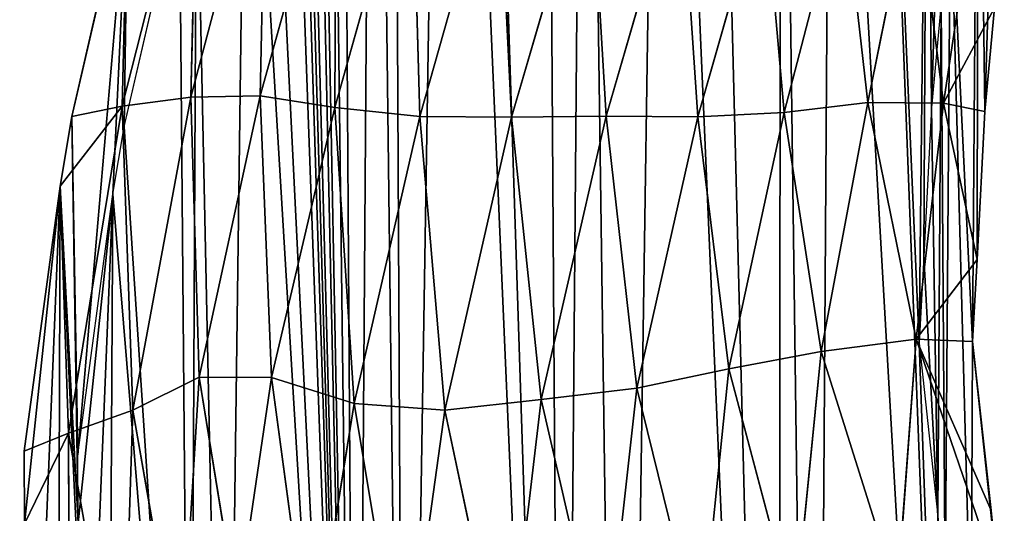
# Model space of a CAD drawing. Extents: x 0 to 5958, y 0 to 5959.
# Drawn here: x 2399 to 2583, y 3735 to 3827 of the extents above; entities that cross this region are included whole.
import ezdxf

# ---------------------------------------------------------------- set-up
doc = ezdxf.new("R2010")
doc.units = 0
doc.header["$LTSCALE"] = 25.4
doc.layers.get('0').update_dxf_attribs({"color": 13, "linetype": 'CONTINUOUS'})

msp = doc.modelspace()

# ---------------------------------------------------------------- linework, layer by layer
at = {"color": 0}
for p, q in [((2418.4, 3811.04, 19.52), (2432.61, 3867.06, 18.57)), ((2418.4, 3811.04, 19.52), (2432.61, 3867.06, 18.57)), ((2431.24, 3812.78, 42.13), (2432.61, 3867.06, 18.57)), ((2431.24, 3812.78, 42.13), (2432.61, 3867.06, 18.57)), ((2445.32, 3865.99, 39.67), (2431.24, 3812.78, 42.13)), ((2445.32, 3865.99, 39.67), (2431.24, 3812.78, 42.13)), ((2445.32, 3865.99, 39.67), (2444.22, 3813.01, 60.38)), ((2445.32, 3865.99, 39.67), (2444.22, 3813.01, 60.38)), ((2444.22, 3813.01, 60.38), (2458.43, 3864.15, 56.66)), ((2444.22, 3813.01, 60.38), (2458.43, 3864.15, 56.66)), ((2458.18, 3810.81, 74.35), (2458.43, 3864.15, 56.66)), ((2458.18, 3810.81, 74.35), (2458.43, 3864.15, 56.66)), ((2472.57, 3862.15, 68.37), (2458.18, 3810.81, 74.35)), ((2472.57, 3862.15, 68.37), (2458.18, 3810.81, 74.35)), ((2472.57, 3862.15, 68.37), (2474.09, 3809.14, 80.95)), ((2472.57, 3862.15, 68.37), (2474.09, 3809.14, 80.95)), ((2474.09, 3809.14, 80.95), (2488.69, 3860.8, 73.2)), ((2474.09, 3809.14, 80.95), (2488.69, 3860.8, 73.2)), ((2488.69, 3860.8, 73.2), (2491.23, 3809.02, 82.12)), ((2488.69, 3860.8, 73.2), (2491.23, 3809.02, 82.12)), ((2505.91, 3859.57, 72.15), (2491.23, 3809.02, 82.12)), ((2505.91, 3859.57, 72.15), (2491.23, 3809.02, 82.12)), ((2505.91, 3859.57, 72.15), (2508.89, 3809.19, 76.94)), ((2505.91, 3859.57, 72.15), (2508.89, 3809.19, 76.94)), ((2508.89, 3809.19, 76.94), (2522.82, 3857.13, 66.19)), ((2508.89, 3809.19, 76.94), (2522.82, 3857.13, 66.19)), ((2526.04, 3809.06, 66.86), (2522.82, 3857.13, 66.19)), ((2526.04, 3809.06, 66.86), (2522.82, 3857.13, 66.19)), ((2408.98, 3809.13), (2419.45, 3854.45)), ((2408.98, 3809.13), (2419.45, 3854.45)), ((2419.45, 3854.45), (2418.4, 3811.04, 19.52)), ((2419.45, 3854.45), (2418.4, 3811.04, 19.52)), ((2566.51, 3854.88, 24.34), (2557.87, 3811.76, 30.87)), ((2566.51, 3854.88, 24.34), (2557.87, 3811.76, 30.87)), ((2566.51, 3854.88, 24.34), (2572.02, 3811.6, 11.27)), ((2566.51, 3854.88, 24.34), (2572.02, 3811.6, 11.27)), ((2572.02, 3811.6, 11.27), (2578.35, 3854.02, 7.69)), ((2572.02, 3811.6, 11.27), (2578.35, 3854.02, 7.69)), ((2418.8, 3807.17), (2429.16, 3852.05)), ((2418.8, 3807.17), (2429.16, 3852.05)), ((2526.04, 3809.06, 66.86), (2538.44, 3852.47, 56.29)), ((2526.04, 3809.06, 66.86), (2538.44, 3852.47, 56.29)), ((2538.44, 3852.47, 56.29), (2542.19, 3809.86, 50.54)), ((2538.44, 3852.47, 56.29), (2542.19, 3809.86, 50.54)), ((2542.19, 3809.86, 50.54), (2553.25, 3852.42, 40.89)), ((2542.19, 3809.86, 50.54), (2553.25, 3852.42, 40.89)), ((2571.55, 3830.34), (2569.78, 3810.81)), ((2571.55, 3830.34), (2569.78, 3810.81)), ((2581.51, 3829.49), (2579.76, 3810.09)), ((2581.51, 3829.49), (2579.76, 3810.09)), ((2431.24, 3812.78, 42.13), (2418.4, 3811.04, 19.52)), ((2431.24, 3812.78, 42.13), (2418.4, 3811.04, 19.52)), ((2420.41, 3754.17, 43.17), (2431.24, 3812.78, 42.13)), ((2420.41, 3754.17, 43.17), (2431.24, 3812.78, 42.13)), ((2431.24, 3812.78, 42.13), (2444.22, 3813.01, 60.38)), ((2431.24, 3812.78, 42.13), (2444.22, 3813.01, 60.38)), ((2432.81, 3760.34, 61.8), (2431.24, 3812.78, 42.13)), ((2432.81, 3760.34, 61.8), (2431.24, 3812.78, 42.13)), ((2444.22, 3813.01, 60.38), (2432.81, 3760.34, 61.8)), ((2444.22, 3813.01, 60.38), (2432.81, 3760.34, 61.8)), ((2446.31, 3760.25, 76.69), (2444.22, 3813.01, 60.38)), ((2444.22, 3813.01, 60.38), (2458.18, 3810.81, 74.35)), ((2444.22, 3813.01, 60.38), (2458.18, 3810.81, 74.35)), ((2446.31, 3760.25, 76.69), (2444.22, 3813.01, 60.38)), ((2557.87, 3811.76, 30.87), (2542.19, 3809.86, 50.54)), ((2557.87, 3811.76, 30.87), (2542.19, 3809.86, 50.54)), ((2549.13, 3765.12, 39.96), (2557.87, 3811.76, 30.87)), ((2549.13, 3765.12, 39.96), (2557.87, 3811.76, 30.87)), ((2557.87, 3811.76, 30.87), (2572.02, 3811.6, 11.27)), ((2566.88, 3767.43, 15.23), (2557.87, 3811.76, 30.87)), ((2566.88, 3767.43, 15.23), (2557.87, 3811.76, 30.87)), ((2557.87, 3811.76, 30.87), (2572.02, 3811.6, 11.27)), ((2572.02, 3811.6, 11.27), (2566.88, 3767.43, 15.23)), ((2572.02, 3811.6, 11.27), (2566.88, 3767.43, 15.23)), ((2572.02, 3811.6, 11.27), (2579.76, 3810.09)), ((2572.02, 3811.6, 11.27), (2579.76, 3810.09)), ((2418.4, 3811.04, 19.52), (2408.38, 3749.83, 19.99)), ((2418.4, 3811.04, 19.52), (2408.38, 3749.83, 19.99)), ((2418.4, 3811.04, 19.52), (2408.98, 3809.13)), ((2418.4, 3811.04, 19.52), (2408.98, 3809.13)), ((2420.41, 3754.17, 43.17), (2418.4, 3811.04, 19.52)), ((2420.41, 3754.17, 43.17), (2418.4, 3811.04, 19.52)), ((2458.18, 3810.81, 74.35), (2446.31, 3760.25, 76.69)), ((2458.18, 3810.81, 74.35), (2446.31, 3760.25, 76.69)), ((2474.09, 3809.14, 80.95), (2458.18, 3810.81, 74.35)), ((2458.18, 3810.81, 74.35), (2461.77, 3755.39, 85.6)), ((2474.09, 3809.14, 80.95), (2458.18, 3810.81, 74.35)), ((2458.18, 3810.81, 74.35), (2461.77, 3755.39, 85.6)), ((2542.19, 3809.86, 50.54), (2526.04, 3809.06, 66.86)), ((2542.19, 3809.86, 50.54), (2526.04, 3809.06, 66.86)), ((2542.19, 3809.86, 50.54), (2531.88, 3761.92, 61.01)), ((2542.19, 3809.86, 50.54), (2531.88, 3761.92, 61.01)), ((2549.13, 3765.12, 39.96), (2542.19, 3809.86, 50.54)), ((2549.13, 3765.12, 39.96), (2542.19, 3809.86, 50.54)), ((2569.78, 3810.81), (2568.3, 3782.9)), ((2569.78, 3810.81), (2568.3, 3782.9)), ((2406.8, 3796.1), (2408.98, 3809.13)), ((2406.8, 3796.1), (2408.98, 3809.13)), ((2474.09, 3809.14, 80.95), (2461.77, 3755.39, 85.6)), ((2474.09, 3809.14, 80.95), (2461.77, 3755.39, 85.6)), ((2478.76, 3754.18, 88.62), (2474.09, 3809.14, 80.95)), ((2491.23, 3809.02, 82.12), (2474.09, 3809.14, 80.95)), ((2491.23, 3809.02, 82.12), (2474.09, 3809.14, 80.95)), ((2478.76, 3754.18, 88.62), (2474.09, 3809.14, 80.95)), ((2478.76, 3754.18, 88.62), (2491.23, 3809.02, 82.12)), ((2478.76, 3754.18, 88.62), (2491.23, 3809.02, 82.12)), ((2491.23, 3809.02, 82.12), (2508.89, 3809.19, 76.94)), ((2491.23, 3809.02, 82.12), (2508.89, 3809.19, 76.94)), ((2491.23, 3809.02, 82.12), (2496.79, 3756.15, 85.87)), ((2491.23, 3809.02, 82.12), (2496.79, 3756.15, 85.87)), ((2508.89, 3809.19, 76.94), (2496.79, 3756.15, 85.87)), ((2508.89, 3809.19, 76.94), (2496.79, 3756.15, 85.87)), ((2508.89, 3809.19, 76.94), (2526.04, 3809.06, 66.86)), ((2514.68, 3758.3, 76.85), (2508.89, 3809.19, 76.94)), ((2508.89, 3809.19, 76.94), (2526.04, 3809.06, 66.86)), ((2514.68, 3758.3, 76.85), (2508.89, 3809.19, 76.94)), ((2514.68, 3758.3, 76.85), (2526.04, 3809.06, 66.86)), ((2514.68, 3758.3, 76.85), (2526.04, 3809.06, 66.86)), ((2526.04, 3809.06, 66.86), (2531.88, 3761.92, 61.01)), ((2526.04, 3809.06, 66.86), (2531.88, 3761.92, 61.01)), ((2416.69, 3794.6), (2418.8, 3807.17)), ((2416.69, 3794.6), (2418.8, 3807.17)), ((2400.1, 3746.47), (2406.8, 3796.1)), ((2400.1, 3746.47), (2406.8, 3796.1)), ((2406.8, 3796.1), (2408.38, 3749.83, 19.99)), ((2406.8, 3796.1), (2408.38, 3749.83, 19.99)), ((2410.11, 3745.82), (2416.69, 3794.6)), ((2410.11, 3745.82), (2416.69, 3794.6)), ((2568.3, 3782.9), (2567.43, 3766.72)), ((2568.3, 3782.9), (2567.43, 3766.72)), ((2578.28, 3782.37), (2577.45, 3767)), ((2578.28, 3782.37), (2577.45, 3767)), ((2566.88, 3767.43, 15.23), (2549.13, 3765.12, 39.96)), ((2566.88, 3767.43, 15.23), (2549.13, 3765.12, 39.96)), ((2563.37, 3719.79, 26.73), (2566.88, 3767.43, 15.23)), ((2563.37, 3719.79, 26.73), (2566.88, 3767.43, 15.23)), ((2566.88, 3767.43, 15.23), (2577.45, 3767)), ((2580.89, 3735.36), (2566.88, 3767.43, 15.23)), ((2566.88, 3767.43, 15.23), (2577.45, 3767)), ((2580.89, 3735.36), (2566.88, 3767.43, 15.23)), ((2567.43, 3766.72), (2570.95, 3734.33)), ((2567.43, 3766.72), (2570.95, 3734.33)), ((2577.45, 3767), (2580.89, 3735.36)), ((2577.45, 3767), (2580.89, 3735.36)), ((2531.88, 3761.92, 61.01), (2549.13, 3765.12, 39.96)), ((2531.88, 3761.92, 61.01), (2549.13, 3765.12, 39.96)), ((2544.2, 3715.26, 52.58), (2549.13, 3765.12, 39.96)), ((2544.2, 3715.26, 52.58), (2549.13, 3765.12, 39.96)), ((2549.13, 3765.12, 39.96), (2563.37, 3719.79, 26.73)), ((2549.13, 3765.12, 39.96), (2563.37, 3719.79, 26.73)), ((2531.88, 3761.92, 61.01), (2514.68, 3758.3, 76.85)), ((2531.88, 3761.92, 61.01), (2514.68, 3758.3, 76.85)), ((2526.59, 3709.87, 72.01), (2531.88, 3761.92, 61.01)), ((2526.59, 3709.87, 72.01), (2531.88, 3761.92, 61.01)), ((2531.88, 3761.92, 61.01), (2544.2, 3715.26, 52.58)), ((2531.88, 3761.92, 61.01), (2544.2, 3715.26, 52.58)), ((2432.81, 3760.34, 61.8), (2420.41, 3754.17, 43.17)), ((2432.81, 3760.34, 61.8), (2420.41, 3754.17, 43.17)), ((2429.34, 3702.93, 62.94), (2432.81, 3760.34, 61.8)), ((2429.34, 3702.93, 62.94), (2432.81, 3760.34, 61.8)), ((2439.89, 3716.66, 75.47), (2432.81, 3760.34, 61.8)), ((2432.81, 3760.34, 61.8), (2446.31, 3760.25, 76.69)), ((2439.89, 3716.66, 75.47), (2432.81, 3760.34, 61.8)), ((2432.81, 3760.34, 61.8), (2446.31, 3760.25, 76.69)), ((2446.31, 3760.25, 76.69), (2439.89, 3716.66, 75.47)), ((2446.31, 3760.25, 76.69), (2439.89, 3716.66, 75.47)), ((2446.31, 3760.25, 76.69), (2453.76, 3705.07, 85.93)), ((2461.77, 3755.39, 85.6), (2446.31, 3760.25, 76.69)), ((2461.77, 3755.39, 85.6), (2446.31, 3760.25, 76.69)), ((2446.31, 3760.25, 76.69), (2453.76, 3705.07, 85.93)), ((2496.79, 3756.15, 85.87), (2514.68, 3758.3, 76.85)), ((2496.79, 3756.15, 85.87), (2514.68, 3758.3, 76.85)), ((2508.69, 3704.37, 85.75), (2514.68, 3758.3, 76.85)), ((2508.69, 3704.37, 85.75), (2514.68, 3758.3, 76.85)), ((2514.68, 3758.3, 76.85), (2526.59, 3709.87, 72.01)), ((2514.68, 3758.3, 76.85), (2526.59, 3709.87, 72.01)), ((2496.79, 3756.15, 85.87), (2478.76, 3754.18, 88.62)), ((2496.79, 3756.15, 85.87), (2478.76, 3754.18, 88.62)), ((2490.16, 3700.04, 91.43), (2496.79, 3756.15, 85.87)), ((2490.16, 3700.04, 91.43), (2496.79, 3756.15, 85.87)), ((2496.79, 3756.15, 85.87), (2508.69, 3704.37, 85.75)), ((2496.79, 3756.15, 85.87), (2508.69, 3704.37, 85.75)), ((2453.76, 3705.07, 85.93), (2461.77, 3755.39, 85.6)), ((2453.76, 3705.07, 85.93), (2461.77, 3755.39, 85.6)), ((2461.77, 3755.39, 85.6), (2471.16, 3699.3, 91.77)), ((2461.77, 3755.39, 85.6), (2471.16, 3699.3, 91.77)), ((2461.77, 3755.39, 85.6), (2478.76, 3754.18, 88.62)), ((2461.77, 3755.39, 85.6), (2478.76, 3754.18, 88.62)), ((2408.38, 3749.83, 19.99), (2420.41, 3754.17, 43.17)), ((2408.38, 3749.83, 19.99), (2420.41, 3754.17, 43.17)), ((2418.43, 3692.83, 43.83), (2420.41, 3754.17, 43.17)), ((2418.43, 3692.83, 43.83), (2420.41, 3754.17, 43.17)), ((2420.41, 3754.17, 43.17), (2429.34, 3702.93, 62.94)), ((2420.41, 3754.17, 43.17), (2429.34, 3702.93, 62.94)), ((2471.16, 3699.3, 91.77), (2478.76, 3754.18, 88.62)), ((2471.16, 3699.3, 91.77), (2478.76, 3754.18, 88.62)), ((2478.76, 3754.18, 88.62), (2490.16, 3700.04, 91.43)), ((2478.76, 3754.18, 88.62), (2490.16, 3700.04, 91.43)), ((2408.38, 3749.83, 19.99), (2400.1, 3746.47)), ((2408.38, 3749.83, 19.99), (2400.1, 3746.47)), ((2408.62, 3686.07, 19.9), (2408.38, 3749.83, 19.99)), ((2408.38, 3749.83, 19.99), (2418.43, 3692.83, 43.83)), ((2408.38, 3749.83, 19.99), (2418.43, 3692.83, 43.83)), ((2408.62, 3686.07, 19.9), (2408.38, 3749.83, 19.99)), ((2400.16, 3732.86), (2400.1, 3746.47)), ((2400.16, 3732.86), (2400.1, 3746.47)), ((2410.16, 3733.07), (2410.11, 3745.82)), ((2410.16, 3733.07), (2410.11, 3745.82))]:
    msp.add_line(p, q, dxfattribs=at)
at = {"color": 250}
msp.add_line((2579.76, 3810.09), (2578.28, 3782.37), dxfattribs=at)
msp.add_line((2579.76, 3810.09), (2578.28, 3782.37), dxfattribs=at)
at = {"color": 43}
msp.add_line((2580.89, 3735.36), (2582.14, 3722.74), dxfattribs=at)
msp.add_line((2580.89, 3735.36), (2582.14, 3722.74), dxfattribs=at)
at = {"color": 0}
msp.add_circle((2978.92, 2979.33), 2979.36, dxfattribs=at)

# ---------------------------------------------------------------- meshes
at = {"color": 43}
mesh = msp.add_polyface(dxfattribs=at)
corners = [(2410.11, 3745.82), (2419.45, 3854.45), (2408.98, 3809.13), (2416.69, 3794.6), (2418.8, 3807.17), (2429.16, 3852.05), (2422.64, 3866.6), (2431.97, 3905.52), (2432.34, 3864.16), (2434.94, 3916.55), (2441.66, 3903.05), (2438.36, 3946.91), (2439.67, 3956.31), (2440.03, 3979.12), (2440.9, 3987.44), (2450.9, 3986.93), (2450.89, 4002.28), (2450.03, 3978.52), (2570.95, 3734.33), (2568.3, 3782.9), (2567.43, 3766.72), (2569.78, 3810.81), (2571.55, 3830.34), (2572.33, 3720.23), (2573.32, 3852.67), (2577.2, 3708.8), (2400.16, 3732.86), (2406.8, 3796.1), (2400.1, 3746.47), (2402.15, 3681.13), (2406.41, 3667.28), (2412.1, 3682.82), (2421.84, 3615.72), (2410.16, 3733.07), (2415.98, 3670.18), (2431.15, 3619.47), (2428.88, 3601.99), (2453.84, 3555.58), (2437.73, 3606.65), (2462.2, 3561.15), (2463.53, 3543.61), (2471.24, 3549.97), (2493.9, 3507.4), (2500.79, 3514.74), (2506.11, 3498.42), (2511.89, 3506.58), (2537.47, 3476.99), (2541.17, 3486.58), (2546.6, 3475.74), (2547.91, 3485.66), (2578.83, 3471.63), (2577.62, 3481.87), (2603.17, 3491.56), (2606.65, 3482.19), (2608.91, 3493.65), (2614.61, 3485.08), (2612.91, 3497.98), (2631.33, 3517.64), (2620.23, 3491.18), (2640.2, 3512.49), (2639.32, 3543.57), (2640.99, 3549.16), (2648.89, 3540.67), (2642.74, 3589.65), (2645.56, 3578.07), (2651.27, 3548.66), (2582.14, 3722.74), (2577.45, 3767), (2591.08, 3673.56), (2580.89, 3735.36), (2586.45, 3712.59), (2600.17, 3677.78), (2596.87, 3662.78), (2614.05, 3628.55), (2605.75, 3667.39), (2623, 3633.01), (2619.2, 3618.15), (2633.23, 3586.41), (2628.25, 3622.39), (2635.79, 3575.93), (2442.56, 4011.6), (2440.89, 4003.27), (2444.8, 3914.68), (2444.15, 4020.6), (2449.03, 4026.38), (2448.29, 3945.66), (2449.65, 3955.55), (2453.87, 4031.37), (2452.38, 4009.75), (2453.53, 4016.21), (2456.44, 4019.66), (2463.12, 4034.01), (2459.18, 4022.49), (2465.49, 4024.29), (2468.92, 4035.19), (2468.9, 4024.98), (2478.86, 4022.91), (2481.38, 4032.6), (2484.37, 4021.18), (2488.5, 4030.36), (2497.51, 4013.3), (2502.97, 4021.69), (2504.96, 4008.05), (2511.38, 4015.76), (2519.22, 3994.11), (2526.56, 4000.91), (2528.52, 3983.03), (2536.38, 3989.22), (2541.61, 3965.3), (2550.05, 3970.7), (2551, 3948.24), (2559.82, 3952.96), (2560.32, 3930.35), (2569.58, 3934.22), (2568.92, 3903.7), (2572.34, 3892.35), (2578.46, 3906.67), (2572.79, 3880.42), (2578.28, 3782.37), (2579.76, 3810.09), (2582.29, 3894.02), (2581.51, 3829.49), (2583.33, 3852.37), (2582.79, 3880.7)]
mesh.append_faces([[corners[k] for k in face] for face in [(18, 19, 20), (26, 27, 28), (64, 62, 65), (67, 66, 69), (14, 80, 81), (120, 122, 123)]], dxfattribs={"vtx0": -1, "color": 43})
mesh.append_faces([[corners[k] for k in face] for face in [(1, 5, 6), (6, 5, 7), (7, 8, 9), (9, 10, 11), (11, 10, 12), (12, 10, 13), (13, 10, 14), (19, 18, 21), (21, 18, 22), (22, 23, 24), (27, 33, 2), (31, 32, 34), (34, 32, 35), (35, 37, 38), (38, 37, 39), (39, 40, 41), (41, 42, 43), (43, 44, 45), (45, 46, 47), (47, 48, 49), (49, 50, 51), (51, 50, 52), (52, 53, 54), (54, 55, 56), (56, 55, 57), (57, 59, 60), (60, 59, 61), (63, 62, 64), (66, 68, 70), (70, 68, 71), (71, 73, 74), (74, 73, 75), (75, 77, 78), (78, 77, 63), (80, 82, 83), (83, 82, 84), (84, 16, 87), (87, 90, 91), (91, 93, 94), (94, 96, 97), (97, 98, 99), (99, 100, 101), (101, 102, 103), (103, 104, 105), (105, 106, 107), (107, 108, 109), (109, 110, 111), (111, 112, 113), (113, 115, 116), (116, 119, 120)]], dxfattribs={"vtx0": -1, "vtx1": -1, "color": 43})
mesh.append_faces([[corners[k] for k in face] for face in [(27, 30, 31), (61, 62, 63), (25, 66, 67), (80, 14, 10), (84, 17, 16), (116, 24, 67), (67, 24, 25)]], dxfattribs={"vtx0": -1, "vtx1": -1, "vtx2": -1, "color": 43})
mesh.append_faces([[corners[k] for k in face] for face in [(0, 1, 2), (1, 0, 3), (1, 3, 4), (1, 4, 5), (7, 5, 8), (9, 8, 10), (22, 18, 23), (24, 23, 25), (27, 26, 29), (27, 29, 30), (31, 30, 32), (27, 31, 33), (2, 33, 0), (35, 32, 36), (35, 36, 37), (39, 37, 40), (41, 40, 42), (43, 42, 44), (45, 44, 46), (47, 46, 48), (49, 48, 50), (52, 50, 53), (54, 53, 55), (57, 55, 58), (57, 58, 59), (61, 59, 62), (66, 25, 68), (71, 68, 72), (71, 72, 73), (75, 73, 76), (75, 76, 77), (63, 77, 79), (63, 79, 61), (80, 10, 82), (84, 82, 85), (84, 85, 86), (84, 86, 17), (87, 16, 88), (87, 88, 89), (87, 89, 90), (91, 90, 92), (91, 92, 93), (94, 93, 95), (94, 95, 96), (97, 96, 98), (99, 98, 100), (101, 100, 102), (103, 102, 104), (105, 104, 106), (107, 106, 108), (109, 108, 110), (111, 110, 112), (113, 112, 114), (113, 114, 115), (116, 115, 117), (116, 117, 24), (116, 67, 118), (116, 118, 119), (120, 119, 121), (120, 121, 122)]], dxfattribs={"vtx0": -1, "vtx2": -1, "color": 43})
mesh.append_faces([[corners[k] for k in face] for face in [(15, 16, 17)]], dxfattribs={"vtx1": -1, "color": 43})
at = {"color": 24}
mesh = msp.add_polyface(dxfattribs=at)
corners = [(2452.38, 4009.75), (2450.9, 3986.93), (2450.89, 4002.28), (2568.92, 3903.7), (2567.43, 3766.72), (2560.32, 3930.35), (2568.3, 3782.9), (2569.78, 3810.81), (2572.34, 3892.35), (2571.55, 3830.34), (2573.32, 3852.67), (2572.79, 3880.42), (2416.69, 3794.6), (2410.16, 3733.07), (2410.11, 3745.82), (2412.1, 3682.82), (2415.98, 3670.18), (2431.15, 3619.47), (2418.8, 3807.17), (2429.16, 3852.05), (2432.34, 3864.16), (2437.73, 3606.65), (2441.66, 3903.05), (2462.2, 3561.15), (2444.8, 3914.68), (2448.29, 3945.66), (2449.65, 3955.55), (2450.03, 3978.52), (2453.53, 4016.21), (2456.44, 4019.66), (2459.18, 4022.49), (2465.49, 4024.29), (2471.24, 3549.97), (2468.9, 4024.98), (2478.86, 4022.91), (2500.79, 3514.74), (2484.37, 4021.18), (2497.51, 4013.3), (2504.96, 4008.05), (2511.89, 3506.58), (2519.22, 3994.11), (2541.17, 3486.58), (2528.52, 3983.03), (2541.61, 3965.3), (2547.91, 3485.66), (2551, 3948.24), (2577.62, 3481.87), (2570.95, 3734.33), (2572.33, 3720.23), (2577.2, 3708.8), (2591.08, 3673.56), (2603.17, 3491.56), (2596.87, 3662.78), (2614.05, 3628.55), (2608.91, 3493.65), (2612.91, 3497.98), (2631.33, 3517.64), (2619.2, 3618.15), (2633.23, 3586.41), (2639.32, 3543.57), (2635.79, 3575.93), (2640.99, 3549.16)]
mesh.append_faces([[corners[k] for k in face] for face in [(0, 1, 2), (10, 8, 11), (12, 13, 14), (59, 60, 61)]], dxfattribs={"vtx0": -1, "color": 24})
mesh.append_faces([[corners[k] for k in face] for face in [(3, 4, 5), (4, 3, 6), (6, 3, 7), (7, 8, 9), (9, 8, 10), (13, 12, 15), (15, 12, 16), (16, 12, 17), (17, 20, 21), (21, 22, 23), (23, 31, 32), (32, 34, 35), (35, 38, 39), (39, 40, 41), (41, 43, 44), (44, 45, 46), (46, 50, 51), (51, 53, 54), (54, 53, 55), (55, 53, 56), (56, 58, 59)]], dxfattribs={"vtx0": -1, "vtx1": -1, "color": 24})
mesh.append_faces([[corners[k] for k in face] for face in [(23, 1, 0), (46, 5, 4)]], dxfattribs={"vtx0": -1, "vtx1": -1, "vtx2": -1, "color": 24})
mesh.append_faces([[corners[k] for k in face] for face in [(7, 3, 8), (17, 12, 18), (17, 18, 19), (17, 19, 20), (21, 20, 22), (23, 22, 24), (23, 24, 25), (23, 25, 26), (23, 26, 27), (23, 27, 1), (23, 0, 28), (23, 28, 29), (23, 29, 30), (23, 30, 31), (32, 31, 33), (32, 33, 34), (35, 34, 36), (35, 36, 37), (35, 37, 38), (39, 38, 40), (41, 40, 42), (41, 42, 43), (44, 43, 45), (46, 45, 5), (46, 4, 47), (46, 47, 48), (46, 48, 49), (46, 49, 50), (51, 50, 52), (51, 52, 53), (56, 53, 57), (56, 57, 58), (59, 58, 60)]], dxfattribs={"vtx0": -1, "vtx2": -1, "color": 24})
at = {"color": 43}
mesh = msp.add_polyface(dxfattribs=at)
corners = [(2419.45, 3854.45), (2432.61, 3867.06, 18.57), (2418.4, 3811.04, 19.52), (2422.64, 3866.6)]
mesh.append_faces([[corners[k] for k in face] for face in [(0, 1, 2), (1, 0, 3)]], dxfattribs={"vtx0": -1, "color": 43})
mesh = msp.add_polyface(dxfattribs=at)
corners = [(2432.61, 3867.06, 18.57), (2431.24, 3812.78, 42.13), (2418.4, 3811.04, 19.52)]
mesh.append_faces([[corners[k] for k in face] for face in [(0, 1, 2)]], dxfattribs={"color": 43})
mesh = msp.add_polyface(dxfattribs=at)
corners = [(2432.61, 3867.06, 18.57), (2445.32, 3865.99, 39.67), (2431.24, 3812.78, 42.13)]
mesh.append_faces([[corners[k] for k in face] for face in [(0, 1, 2)]], dxfattribs={"color": 43})
mesh = msp.add_polyface(dxfattribs=at)
corners = [(2445.32, 3865.99, 39.67), (2444.22, 3813.01, 60.38), (2431.24, 3812.78, 42.13)]
mesh.append_faces([[corners[k] for k in face] for face in [(0, 1, 2)]], dxfattribs={"color": 43})
mesh = msp.add_polyface(dxfattribs=at)
corners = [(2445.32, 3865.99, 39.67), (2458.43, 3864.15, 56.66), (2444.22, 3813.01, 60.38)]
mesh.append_faces([[corners[k] for k in face] for face in [(0, 1, 2)]], dxfattribs={"color": 43})
mesh = msp.add_polyface(dxfattribs=at)
corners = [(2458.43, 3864.15, 56.66), (2458.18, 3810.81, 74.35), (2444.22, 3813.01, 60.38)]
mesh.append_faces([[corners[k] for k in face] for face in [(0, 1, 2)]], dxfattribs={"color": 43})
mesh = msp.add_polyface(dxfattribs=at)
corners = [(2472.57, 3862.15, 68.37), (2458.18, 3810.81, 74.35), (2458.43, 3864.15, 56.66)]
mesh.append_faces([[corners[k] for k in face] for face in [(0, 1, 2)]], dxfattribs={"color": 43})
mesh = msp.add_polyface(dxfattribs=at)
corners = [(2474.09, 3809.14, 80.95), (2458.18, 3810.81, 74.35), (2472.57, 3862.15, 68.37)]
mesh.append_faces([[corners[k] for k in face] for face in [(0, 1, 2)]], dxfattribs={"color": 43})
mesh = msp.add_polyface(dxfattribs=at)
corners = [(2488.69, 3860.8, 73.2), (2474.09, 3809.14, 80.95), (2472.57, 3862.15, 68.37)]
mesh.append_faces([[corners[k] for k in face] for face in [(0, 1, 2)]], dxfattribs={"color": 43})
mesh = msp.add_polyface(dxfattribs=at)
corners = [(2491.23, 3809.02, 82.12), (2474.09, 3809.14, 80.95), (2488.69, 3860.8, 73.2)]
mesh.append_faces([[corners[k] for k in face] for face in [(0, 1, 2)]], dxfattribs={"color": 43})
mesh = msp.add_polyface(dxfattribs=at)
corners = [(2505.91, 3859.57, 72.15), (2491.23, 3809.02, 82.12), (2488.69, 3860.8, 73.2)]
mesh.append_faces([[corners[k] for k in face] for face in [(0, 1, 2)]], dxfattribs={"color": 43})
mesh = msp.add_polyface(dxfattribs=at)
corners = [(2508.89, 3809.19, 76.94), (2491.23, 3809.02, 82.12), (2505.91, 3859.57, 72.15)]
mesh.append_faces([[corners[k] for k in face] for face in [(0, 1, 2)]], dxfattribs={"color": 43})
mesh = msp.add_polyface(dxfattribs=at)
corners = [(2522.82, 3857.13, 66.19), (2508.89, 3809.19, 76.94), (2505.91, 3859.57, 72.15)]
mesh.append_faces([[corners[k] for k in face] for face in [(0, 1, 2)]], dxfattribs={"color": 43})
mesh = msp.add_polyface(dxfattribs=at)
corners = [(2526.04, 3809.06, 66.86), (2508.89, 3809.19, 76.94), (2522.82, 3857.13, 66.19)]
mesh.append_faces([[corners[k] for k in face] for face in [(0, 1, 2)]], dxfattribs={"color": 43})
mesh = msp.add_polyface(dxfattribs=at)
corners = [(2538.44, 3852.47, 56.29), (2526.04, 3809.06, 66.86), (2522.82, 3857.13, 66.19)]
mesh.append_faces([[corners[k] for k in face] for face in [(0, 1, 2)]], dxfattribs={"color": 43})
mesh = msp.add_polyface(dxfattribs=at)
corners = [(2419.45, 3854.45), (2418.4, 3811.04, 19.52), (2408.98, 3809.13)]
mesh.append_faces([[corners[k] for k in face] for face in [(0, 1, 2)]], dxfattribs={"color": 43})
mesh = msp.add_polyface(dxfattribs=at)
corners = [(2566.51, 3854.88, 24.34), (2557.87, 3811.76, 30.87), (2553.25, 3852.42, 40.89)]
mesh.append_faces([[corners[k] for k in face] for face in [(0, 1, 2)]], dxfattribs={"color": 43})
mesh = msp.add_polyface(dxfattribs=at)
corners = [(2566.51, 3854.88, 24.34), (2572.02, 3811.6, 11.27), (2557.87, 3811.76, 30.87)]
mesh.append_faces([[corners[k] for k in face] for face in [(0, 1, 2)]], dxfattribs={"color": 43})
mesh = msp.add_polyface(dxfattribs=at)
corners = [(2566.51, 3854.88, 24.34), (2578.35, 3854.02, 7.69), (2572.02, 3811.6, 11.27)]
mesh.append_faces([[corners[k] for k in face] for face in [(0, 1, 2)]], dxfattribs={"color": 43})
mesh = msp.add_polyface(dxfattribs=at)
corners = [(2572.02, 3811.6, 11.27), (2581.51, 3829.49), (2579.76, 3810.09), (2578.35, 3854.02, 7.69)]
mesh.append_faces([[corners[k] for k in face] for face in [(0, 1, 2), (1, 0, 3)]], dxfattribs={"vtx0": -1, "color": 43})
mesh = msp.add_polyface(dxfattribs=at)
corners = [(2538.44, 3852.47, 56.29), (2542.19, 3809.86, 50.54), (2526.04, 3809.06, 66.86)]
mesh.append_faces([[corners[k] for k in face] for face in [(0, 1, 2)]], dxfattribs={"color": 43})
mesh = msp.add_polyface(dxfattribs=at)
corners = [(2538.44, 3852.47, 56.29), (2553.25, 3852.42, 40.89), (2542.19, 3809.86, 50.54)]
mesh.append_faces([[corners[k] for k in face] for face in [(0, 1, 2)]], dxfattribs={"color": 43})
mesh = msp.add_polyface(dxfattribs=at)
corners = [(2553.25, 3852.42, 40.89), (2557.87, 3811.76, 30.87), (2542.19, 3809.86, 50.54)]
mesh.append_faces([[corners[k] for k in face] for face in [(0, 1, 2)]], dxfattribs={"color": 43})
mesh = msp.add_polyface(dxfattribs=at)
corners = [(2431.24, 3812.78, 42.13), (2420.41, 3754.17, 43.17), (2418.4, 3811.04, 19.52)]
mesh.append_faces([[corners[k] for k in face] for face in [(0, 1, 2)]], dxfattribs={"color": 43})
mesh = msp.add_polyface(dxfattribs=at)
corners = [(2431.24, 3812.78, 42.13), (2432.81, 3760.34, 61.8), (2420.41, 3754.17, 43.17)]
mesh.append_faces([[corners[k] for k in face] for face in [(0, 1, 2)]], dxfattribs={"color": 43})
mesh = msp.add_polyface(dxfattribs=at)
corners = [(2444.22, 3813.01, 60.38), (2432.81, 3760.34, 61.8), (2431.24, 3812.78, 42.13)]
mesh.append_faces([[corners[k] for k in face] for face in [(0, 1, 2)]], dxfattribs={"color": 43})
mesh = msp.add_polyface(dxfattribs=at)
corners = [(2444.22, 3813.01, 60.38), (2446.31, 3760.25, 76.69), (2432.81, 3760.34, 61.8)]
mesh.append_faces([[corners[k] for k in face] for face in [(0, 1, 2)]], dxfattribs={"color": 43})
mesh = msp.add_polyface(dxfattribs=at)
corners = [(2458.18, 3810.81, 74.35), (2446.31, 3760.25, 76.69), (2444.22, 3813.01, 60.38)]
mesh.append_faces([[corners[k] for k in face] for face in [(0, 1, 2)]], dxfattribs={"color": 43})
mesh = msp.add_polyface(dxfattribs=at)
corners = [(2557.87, 3811.76, 30.87), (2549.13, 3765.12, 39.96), (2542.19, 3809.86, 50.54)]
mesh.append_faces([[corners[k] for k in face] for face in [(0, 1, 2)]], dxfattribs={"color": 43})
mesh = msp.add_polyface(dxfattribs=at)
corners = [(2557.87, 3811.76, 30.87), (2566.88, 3767.43, 15.23), (2549.13, 3765.12, 39.96)]
mesh.append_faces([[corners[k] for k in face] for face in [(0, 1, 2)]], dxfattribs={"color": 43})
mesh = msp.add_polyface(dxfattribs=at)
corners = [(2557.87, 3811.76, 30.87), (2572.02, 3811.6, 11.27), (2566.88, 3767.43, 15.23)]
mesh.append_faces([[corners[k] for k in face] for face in [(0, 1, 2)]], dxfattribs={"color": 43})
mesh = msp.add_polyface(dxfattribs=at)
corners = [(2566.88, 3767.43, 15.23), (2578.28, 3782.37), (2577.45, 3767), (2572.02, 3811.6, 11.27)]
mesh.append_faces([[corners[k] for k in face] for face in [(0, 1, 2), (1, 0, 3)]], dxfattribs={"vtx0": -1, "color": 43})
mesh = msp.add_polyface(dxfattribs=at)
corners = [(2572.02, 3811.6, 11.27), (2579.76, 3810.09), (2578.28, 3782.37)]
mesh.append_faces([[corners[k] for k in face] for face in [(0, 1, 2)]], dxfattribs={"color": 43})
mesh = msp.add_polyface(dxfattribs=at)
corners = [(2406.8, 3796.1), (2418.4, 3811.04, 19.52), (2408.38, 3749.83, 19.99), (2408.98, 3809.13)]
mesh.append_faces([[corners[k] for k in face] for face in [(0, 1, 2), (1, 0, 3)]], dxfattribs={"vtx0": -1, "color": 43})
mesh = msp.add_polyface(dxfattribs=at)
corners = [(2418.4, 3811.04, 19.52), (2420.41, 3754.17, 43.17), (2408.38, 3749.83, 19.99)]
mesh.append_faces([[corners[k] for k in face] for face in [(0, 1, 2)]], dxfattribs={"color": 43})
mesh = msp.add_polyface(dxfattribs=at)
corners = [(2461.77, 3755.39, 85.6), (2446.31, 3760.25, 76.69), (2458.18, 3810.81, 74.35)]
mesh.append_faces([[corners[k] for k in face] for face in [(0, 1, 2)]], dxfattribs={"color": 43})
mesh = msp.add_polyface(dxfattribs=at)
corners = [(2474.09, 3809.14, 80.95), (2461.77, 3755.39, 85.6), (2458.18, 3810.81, 74.35)]
mesh.append_faces([[corners[k] for k in face] for face in [(0, 1, 2)]], dxfattribs={"color": 43})
mesh = msp.add_polyface(dxfattribs=at)
corners = [(2542.19, 3809.86, 50.54), (2531.88, 3761.92, 61.01), (2526.04, 3809.06, 66.86)]
mesh.append_faces([[corners[k] for k in face] for face in [(0, 1, 2)]], dxfattribs={"color": 43})
mesh = msp.add_polyface(dxfattribs=at)
corners = [(2542.19, 3809.86, 50.54), (2549.13, 3765.12, 39.96), (2531.88, 3761.92, 61.01)]
mesh.append_faces([[corners[k] for k in face] for face in [(0, 1, 2)]], dxfattribs={"color": 43})
mesh = msp.add_polyface(dxfattribs=at)
corners = [(2478.76, 3754.18, 88.62), (2461.77, 3755.39, 85.6), (2474.09, 3809.14, 80.95)]
mesh.append_faces([[corners[k] for k in face] for face in [(0, 1, 2)]], dxfattribs={"color": 43})
mesh = msp.add_polyface(dxfattribs=at)
corners = [(2491.23, 3809.02, 82.12), (2478.76, 3754.18, 88.62), (2474.09, 3809.14, 80.95)]
mesh.append_faces([[corners[k] for k in face] for face in [(0, 1, 2)]], dxfattribs={"color": 43})
mesh = msp.add_polyface(dxfattribs=at)
corners = [(2496.79, 3756.15, 85.87), (2478.76, 3754.18, 88.62), (2491.23, 3809.02, 82.12)]
mesh.append_faces([[corners[k] for k in face] for face in [(0, 1, 2)]], dxfattribs={"color": 43})
mesh = msp.add_polyface(dxfattribs=at)
corners = [(2508.89, 3809.19, 76.94), (2496.79, 3756.15, 85.87), (2491.23, 3809.02, 82.12)]
mesh.append_faces([[corners[k] for k in face] for face in [(0, 1, 2)]], dxfattribs={"color": 43})
mesh = msp.add_polyface(dxfattribs=at)
corners = [(2514.68, 3758.3, 76.85), (2496.79, 3756.15, 85.87), (2508.89, 3809.19, 76.94)]
mesh.append_faces([[corners[k] for k in face] for face in [(0, 1, 2)]], dxfattribs={"color": 43})
mesh = msp.add_polyface(dxfattribs=at)
corners = [(2526.04, 3809.06, 66.86), (2514.68, 3758.3, 76.85), (2508.89, 3809.19, 76.94)]
mesh.append_faces([[corners[k] for k in face] for face in [(0, 1, 2)]], dxfattribs={"color": 43})
mesh = msp.add_polyface(dxfattribs=at)
corners = [(2531.88, 3761.92, 61.01), (2514.68, 3758.3, 76.85), (2526.04, 3809.06, 66.86)]
mesh.append_faces([[corners[k] for k in face] for face in [(0, 1, 2)]], dxfattribs={"color": 43})
mesh = msp.add_polyface(dxfattribs=at)
corners = [(2406.8, 3796.1), (2408.38, 3749.83, 19.99), (2400.1, 3746.47)]
mesh.append_faces([[corners[k] for k in face] for face in [(0, 1, 2)]], dxfattribs={"color": 43})
mesh = msp.add_polyface(dxfattribs=at)
corners = [(2566.88, 3767.43, 15.23), (2563.37, 3719.79, 26.73), (2549.13, 3765.12, 39.96)]
mesh.append_faces([[corners[k] for k in face] for face in [(0, 1, 2)]], dxfattribs={"color": 43})
mesh = msp.add_polyface(dxfattribs=at)
corners = [(2566.88, 3767.43, 15.23), (2582.14, 3722.74), (2563.37, 3719.79, 26.73), (2580.89, 3735.36)]
mesh.append_faces([[corners[k] for k in face] for face in [(0, 1, 2), (1, 0, 3)]], dxfattribs={"vtx0": -1, "color": 43})
mesh = msp.add_polyface(dxfattribs=at)
corners = [(2566.88, 3767.43, 15.23), (2577.45, 3767), (2580.89, 3735.36)]
mesh.append_faces([[corners[k] for k in face] for face in [(0, 1, 2)]], dxfattribs={"color": 43})
mesh = msp.add_polyface(dxfattribs=at)
corners = [(2549.13, 3765.12, 39.96), (2544.2, 3715.26, 52.58), (2531.88, 3761.92, 61.01)]
mesh.append_faces([[corners[k] for k in face] for face in [(0, 1, 2)]], dxfattribs={"color": 43})
mesh = msp.add_polyface(dxfattribs=at)
corners = [(2549.13, 3765.12, 39.96), (2563.37, 3719.79, 26.73), (2544.2, 3715.26, 52.58)]
mesh.append_faces([[corners[k] for k in face] for face in [(0, 1, 2)]], dxfattribs={"color": 43})
mesh = msp.add_polyface(dxfattribs=at)
corners = [(2531.88, 3761.92, 61.01), (2526.59, 3709.87, 72.01), (2514.68, 3758.3, 76.85)]
mesh.append_faces([[corners[k] for k in face] for face in [(0, 1, 2)]], dxfattribs={"color": 43})
mesh = msp.add_polyface(dxfattribs=at)
corners = [(2531.88, 3761.92, 61.01), (2544.2, 3715.26, 52.58), (2526.59, 3709.87, 72.01)]
mesh.append_faces([[corners[k] for k in face] for face in [(0, 1, 2)]], dxfattribs={"color": 43})
mesh = msp.add_polyface(dxfattribs=at)
corners = [(2432.81, 3760.34, 61.8), (2429.34, 3702.93, 62.94), (2420.41, 3754.17, 43.17)]
mesh.append_faces([[corners[k] for k in face] for face in [(0, 1, 2)]], dxfattribs={"color": 43})
mesh = msp.add_polyface(dxfattribs=at)
corners = [(2432.81, 3760.34, 61.8), (2439.89, 3716.66, 75.47), (2429.34, 3702.93, 62.94)]
mesh.append_faces([[corners[k] for k in face] for face in [(0, 1, 2)]], dxfattribs={"color": 43})
mesh = msp.add_polyface(dxfattribs=at)
corners = [(2432.81, 3760.34, 61.8), (2446.31, 3760.25, 76.69), (2439.89, 3716.66, 75.47)]
mesh.append_faces([[corners[k] for k in face] for face in [(0, 1, 2)]], dxfattribs={"color": 43})
mesh = msp.add_polyface(dxfattribs=at)
corners = [(2453.76, 3705.07, 85.93), (2439.89, 3716.66, 75.47), (2446.31, 3760.25, 76.69)]
mesh.append_faces([[corners[k] for k in face] for face in [(0, 1, 2)]], dxfattribs={"color": 43})
mesh = msp.add_polyface(dxfattribs=at)
corners = [(2461.77, 3755.39, 85.6), (2453.76, 3705.07, 85.93), (2446.31, 3760.25, 76.69)]
mesh.append_faces([[corners[k] for k in face] for face in [(0, 1, 2)]], dxfattribs={"color": 43})
mesh = msp.add_polyface(dxfattribs=at)
corners = [(2514.68, 3758.3, 76.85), (2508.69, 3704.37, 85.75), (2496.79, 3756.15, 85.87)]
mesh.append_faces([[corners[k] for k in face] for face in [(0, 1, 2)]], dxfattribs={"color": 43})
mesh = msp.add_polyface(dxfattribs=at)
corners = [(2526.59, 3709.87, 72.01), (2508.69, 3704.37, 85.75), (2514.68, 3758.3, 76.85)]
mesh.append_faces([[corners[k] for k in face] for face in [(0, 1, 2)]], dxfattribs={"color": 43})
mesh = msp.add_polyface(dxfattribs=at)
corners = [(2496.79, 3756.15, 85.87), (2490.16, 3700.04, 91.43), (2478.76, 3754.18, 88.62)]
mesh.append_faces([[corners[k] for k in face] for face in [(0, 1, 2)]], dxfattribs={"color": 43})
mesh = msp.add_polyface(dxfattribs=at)
corners = [(2508.69, 3704.37, 85.75), (2490.16, 3700.04, 91.43), (2496.79, 3756.15, 85.87)]
mesh.append_faces([[corners[k] for k in face] for face in [(0, 1, 2)]], dxfattribs={"color": 43})
mesh = msp.add_polyface(dxfattribs=at)
corners = [(2471.16, 3699.3, 91.77), (2453.76, 3705.07, 85.93), (2461.77, 3755.39, 85.6)]
mesh.append_faces([[corners[k] for k in face] for face in [(0, 1, 2)]], dxfattribs={"color": 43})
mesh = msp.add_polyface(dxfattribs=at)
corners = [(2478.76, 3754.18, 88.62), (2471.16, 3699.3, 91.77), (2461.77, 3755.39, 85.6)]
mesh.append_faces([[corners[k] for k in face] for face in [(0, 1, 2)]], dxfattribs={"color": 43})
mesh = msp.add_polyface(dxfattribs=at)
corners = [(2420.41, 3754.17, 43.17), (2418.43, 3692.83, 43.83), (2408.38, 3749.83, 19.99)]
mesh.append_faces([[corners[k] for k in face] for face in [(0, 1, 2)]], dxfattribs={"color": 43})
mesh = msp.add_polyface(dxfattribs=at)
corners = [(2420.41, 3754.17, 43.17), (2429.34, 3702.93, 62.94), (2418.43, 3692.83, 43.83)]
mesh.append_faces([[corners[k] for k in face] for face in [(0, 1, 2)]], dxfattribs={"color": 43})
mesh = msp.add_polyface(dxfattribs=at)
corners = [(2490.16, 3700.04, 91.43), (2471.16, 3699.3, 91.77), (2478.76, 3754.18, 88.62)]
mesh.append_faces([[corners[k] for k in face] for face in [(0, 1, 2)]], dxfattribs={"color": 43})
mesh = msp.add_polyface(dxfattribs=at)
corners = [(2400.16, 3732.86), (2408.38, 3749.83, 19.99), (2408.62, 3686.07, 19.9), (2400.1, 3746.47)]
mesh.append_faces([[corners[k] for k in face] for face in [(0, 1, 2), (1, 0, 3)]], dxfattribs={"vtx0": -1, "color": 43})
mesh = msp.add_polyface(dxfattribs=at)
corners = [(2408.38, 3749.83, 19.99), (2418.43, 3692.83, 43.83), (2408.62, 3686.07, 19.9)]
mesh.append_faces([[corners[k] for k in face] for face in [(0, 1, 2)]], dxfattribs={"color": 43})

doc.saveas('drawing.dxf')
